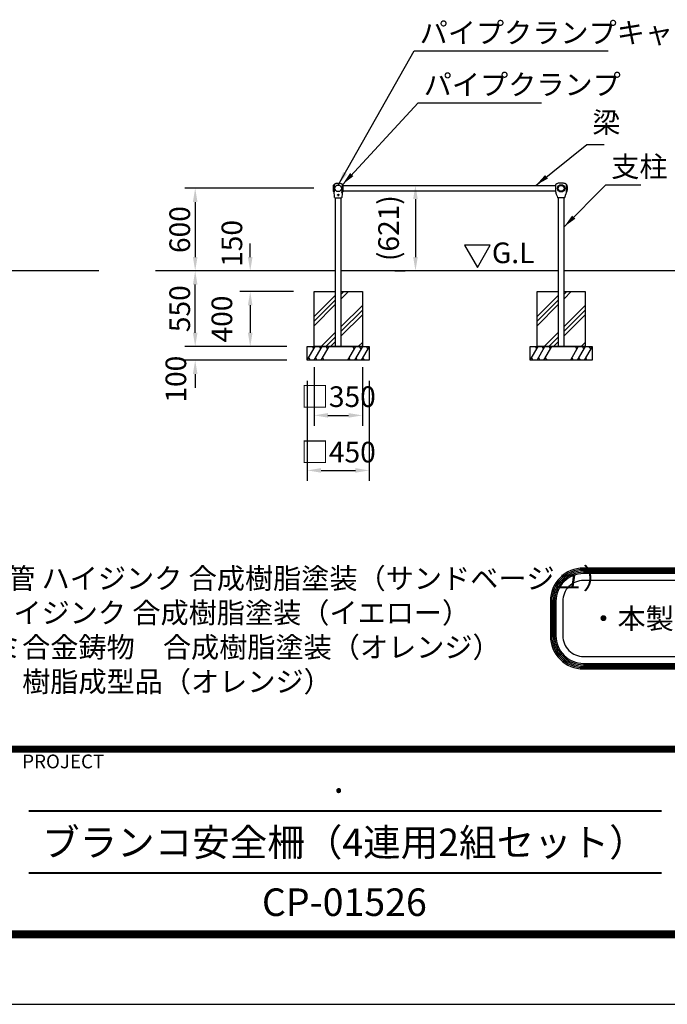
# Model space of a CAD drawing. Extents: x 0 to 29700, y 0 to 21000.
# Drawn here: x 19152 to 23860, y 0 to 7155 of the extents above; entities that cross this region are included whole.
import ezdxf
from ezdxf.enums import TextEntityAlignment as Align

# ---------------------------------------------------------------- set-up
doc = ezdxf.new("R2010")
doc.units = 0
doc.header["$LTSCALE"] = 15
doc.layers.get('0').update_dxf_attribs({"linetype": 'CONTINUOUS'})
doc.layers.get('DEFPOINTS').update_dxf_attribs({"linetype": 'CONTINUOUS'})
for name, color, linetype in [('P001', 131, 'CONTINUOUS'), ('P003', 231, 'CONTINUOUS'), ('P005', 91, 'CONTINUOUS'), ('P019', 71, 'CONTINUOUS'), ('P919', 75, 'CONTINUOUS'), ('P_2DIM', 6, 'CONTINUOUS'), ('P_3TEXT', 60, 'CONTINUOUS'), ('P_5DRAWFRAME', 104, 'CONTINUOUS'), ('P_7THICK', 7, 'CONTINUOUS')]:
    doc.layers.add(name, color=color, linetype=linetype)
doc.styles.add('BIGFONT', font='simplex.shx', dxfattribs={"bigfont": 'bigfont.shx'})
doc.dimstyles.new('DIMBIGFONT$0', dxfattribs={"dimscale": 30, "dimtxt": 3, "dimasz": 2, "dimexe": 1.5, "dimexo": 3, "dimgap": 0.75, "dimtad": 1, "dimdec": 1, "dimdsep": 46, "dimtxsty": 'BIGFONT', "dimsah": 1, "dimcen": 0, "dimclrt": 230, "dimadec": 0, "dimazin": 0, "dimtfac": 0.6, "dimtdec": 1, "dimtofl": 0, "dimtmove": 2, "dimatfit": 3, "dimfxl": 1, "dimtvp": 1, "dimtolj": 1, "dimarcsym": 0})
doc.dimstyles.new('DIMBIGFONT$7', dxfattribs={"dimscale": 30, "dimtxt": 3, "dimasz": 2, "dimexe": 1.5, "dimexo": 3, "dimgap": 0.75, "dimtad": 1, "dimdec": 1, "dimdsep": 46, "dimtxsty": 'BIGFONT', "dimsah": 1, "dimcen": 0, "dimclrt": 230, "dimadec": 0, "dimazin": 0, "dimtfac": 0.6, "dimtdec": 1, "dimtofl": 0, "dimtmove": 0, "dimatfit": 3, "dimfxl": 1, "dimtvp": 1, "dimtolj": 1, "dimarcsym": 0})

# ---------------------------------------------------------------- blocks, each defined once
blk = doc.blocks.new('DFP2')
at = {"color": 0}
for p, q in [((26.35, 37.5), (580.85, 37.5)), ((26.35, 37.4), (580.85, 37.4)), ((580.85, 37.3), (26.35, 37.3)), ((580.85, 37.2), (26.35, 37.2)), ((26.35, 37.1), (580.85, 37.1)), ((26.35, 37), (580.85, 37)), ((26.35, 36.9), (580.85, 36.9)), ((26.35, 36.8), (580.85, 36.8)), ((26.35, 36.7), (580.85, 36.7)), ((384.35, 28.15), (476.35, 28.15)), ((384.35, 28.05), (476.35, 28.05)), ((384.35, 19.15), (476.35, 19.15)), ((384.35, 19.05), (476.35, 19.05)), ((26.35, 10.7), (580.85, 10.7)), ((26.35, 10.6), (580.85, 10.6)), ((26.35, 10.5), (580.85, 10.5)), ((26.35, 10.4), (580.85, 10.4)), ((26.35, 10.3), (580.85, 10.3)), ((26.35, 10.2), (580.85, 10.2)), ((26.35, 10.1), (580.85, 10.1)), ((26.35, 10), (580.85, 10)), ((26.35, 9.9), (580.85, 9.9)), ((26.35, 9.8), (580.85, 9.8)), ((26.35, 9.7), (580.85, 9.7))]:
    blk.add_line(p, q, dxfattribs=at)
at = {"layer": 'DEFPOINTS', "color": 0}
blk.add_line((0, 0), (594, 0), dxfattribs=at)
at = {"color": 0}
blk.add_text('PROJECT', height=2, dxfattribs=at).set_placement((383.4, 34.3))
at = {"color": 83, "ltscale": 0.5, "style": 'BIGFONT', "flags": 8}
for tag, p in [('REV05', (34.1, 32.19)), ('REV04', (34.1, 27.14)), ('REV03', (34.1, 21.89)), ('REV02', (34.1, 16.64)), ('REV01', (34.1, 11.39))]:
    blk.add_attdef(tag, text='', height=2, dxfattribs=at).set_placement(p, align=Align.BOTTOM_LEFT)
for tag, p in [('REVD5', (101.67, 32.19)), ('R5D', (116.23, 32.19)), ('R5C', (125.35, 32.19)), ('R5A', (134.48, 32.19)), ('REVD4', (101.67, 27.14)), ('R4D', (116.23, 27.14)), ('R4C', (125.35, 27.14)), ('R4A', (134.48, 27.14)), ('REVD3', (101.67, 21.89)), ('R3D', (116.23, 21.89)), ('R3C', (125.35, 21.89)), ('R3A', (134.48, 21.89)), ('REVD2', (101.67, 16.64)), ('R2D', (116.23, 16.64)), ('R2C', (125.35, 16.64)), ('R2A', (134.48, 16.64)), ('REVD1', (101.67, 11.39)), ('R1D', (116.23, 11.39)), ('R1C', (125.35, 11.39)), ('R1A', (134.48, 11.39))]:
    blk.add_attdef(tag, text='', height=2, dxfattribs=at).set_placement(p, align=Align.BOTTOM_CENTER)
at = {"color": 83, "ltscale": 0.5, "style": 'BIGFONT'}
for tag, height, p in [('PROJECT1', 4, (429.42, 29.5)), ('DATE', 3, (503.03, 29.02)), ('SCALE', 3, (542.35, 28.81)), ('PROJECT2', 4, (430.24, 20.28)), ('PROJECT3', 4, (430.24, 11.59)), ('DWGNO', 3, (513.51, 12.49))]:
    blk.add_attdef(tag, text='', height=height, dxfattribs=at).set_placement(p, align=Align.BOTTOM_CENTER)
blk = doc.blocks.new('*D46')
at = {"layer": 'DEFPOINTS', "color": 0}
for p in [(21242.6, 4779.9), (20427.6, 4679.9), (21242.6, 4679.9)]:
    blk.add_point(p, dxfattribs=at)
at = {"layer": 'P_2DIM', "color": 0, "lineweight": -2}
for p, q in [((20427.6, 4879.9), (20427.6, 4979.9)), ((21092.6, 4779.9), (20352.6, 4779.9)), ((21092.6, 4679.9), (20352.6, 4679.9)), ((20427.6, 4579.9), (20427.6, 4479.9))]:
    blk.add_line(p, q, dxfattribs=at)
at = {"layer": 'P_2DIM', "color": 0}
for points in [[(20410.9, 4879.9), (20444.3, 4879.9), (20427.6, 4779.9)], [(20410.9, 4579.9), (20444.3, 4579.9), (20427.6, 4679.9)]]:
    blk.add_solid(points, dxfattribs=at)
at = {"layer": 'P_2DIM', "color": 230, "insert": (20287.1, 4542.9), "char_height": 150, "attachment_point": 5, "rotation": 90, "style": 'BIGFONT'}
blk.add_mtext('\\A1;100', dxfattribs=at)
blk = doc.blocks.new('*D43')
at = {"layer": 'DEFPOINTS', "color": 0}
for p in [(21292.6, 4779.9), (21642.6, 4779.9), (21642.6, 4279.9)]:
    blk.add_point(p, dxfattribs=at)
at = {"layer": 'P_2DIM', "color": 0, "lineweight": -2}
for p, q in [((21292.6, 4629.9), (21292.6, 4204.9)), ((21642.6, 4629.9), (21642.6, 4204.9)), ((21392.6, 4279.9), (21542.6, 4279.9))]:
    blk.add_line(p, q, dxfattribs=at)
at = {"layer": 'P_2DIM', "color": 0}
for points in [[(21392.6, 4296.5), (21392.6, 4263.2), (21292.6, 4279.9)], [(21542.6, 4296.5), (21542.6, 4263.2), (21642.6, 4279.9)]]:
    blk.add_solid(points, dxfattribs=at)
at = {"layer": 'P_2DIM', "color": 230, "insert": (21467.6, 4415.8), "char_height": 150, "attachment_point": 5, "style": 'BIGFONT'}
blk.add_mtext('\\A1;□350', dxfattribs=at)
blk = doc.blocks.new('*D42')
at = {"layer": 'DEFPOINTS', "color": 0}
for p in [(21242.6, 4679.9), (21692.6, 4679.9), (21692.6, 3879.9)]:
    blk.add_point(p, dxfattribs=at)
at = {"layer": 'P_2DIM', "color": 0, "lineweight": -2}
for p, q in [((21242.6, 4529.9), (21242.6, 3804.9)), ((21692.6, 4529.9), (21692.6, 3804.9)), ((21342.6, 3879.9), (21592.6, 3879.9))]:
    blk.add_line(p, q, dxfattribs=at)
at = {"layer": 'P_2DIM', "color": 0}
for points in [[(21342.6, 3896.5), (21342.6, 3863.2), (21242.6, 3879.9)], [(21592.6, 3896.5), (21592.6, 3863.2), (21692.6, 3879.9)]]:
    blk.add_solid(points, dxfattribs=at)
at = {"layer": 'P_2DIM', "color": 230, "insert": (21467.6, 4012.7), "char_height": 150, "attachment_point": 5, "style": 'BIGFONT'}
blk.add_mtext('\\A1;□450', dxfattribs=at)
blk = doc.blocks.new('*D49')
at = {"layer": 'DEFPOINTS', "color": 0}
for p in [(20827.6, 5329.9), (21446.3, 5329.9), (21292.6, 5179.9)]:
    blk.add_point(p, dxfattribs=at)
at = {"layer": 'P_2DIM', "color": 0, "lineweight": -2}
for p, q in [((20827.6, 5429.9), (20827.6, 5529.9)), ((21296.3, 5329.9), (20752.6, 5329.9)), ((21142.6, 5179.9), (20752.6, 5179.9)), ((20827.6, 5079.9), (20827.6, 4979.9))]:
    blk.add_line(p, q, dxfattribs=at)
at = {"layer": 'P_2DIM', "color": 0}
for points in [[(20810.9, 5429.9), (20844.3, 5429.9), (20827.6, 5329.9)], [(20810.9, 5079.9), (20844.3, 5079.9), (20827.6, 5179.9)]]:
    blk.add_solid(points, dxfattribs=at)
at = {"layer": 'P_2DIM', "color": 230, "insert": (20694.3, 5529.3), "char_height": 150, "attachment_point": 5, "rotation": 90, "style": 'BIGFONT'}
blk.add_mtext('\\A1;150', dxfattribs=at)
blk = doc.blocks.new('*D48')
at = {"layer": 'DEFPOINTS', "color": 0}
for p in [(21440.4, 5929.9), (20427.6, 5329.9), (21446.3, 5329.9)]:
    blk.add_point(p, dxfattribs=at)
at = {"layer": 'P_2DIM', "color": 0, "lineweight": -2}
for p, q in [((21290.4, 5929.9), (20352.6, 5929.9)), ((20427.6, 5829.9), (20427.6, 5429.9)), ((21296.3, 5329.9), (20352.6, 5329.9))]:
    blk.add_line(p, q, dxfattribs=at)
at = {"layer": 'P_2DIM', "color": 0}
for points in [[(20410.9, 5829.9), (20444.3, 5829.9), (20427.6, 5929.9)], [(20410.9, 5429.9), (20444.3, 5429.9), (20427.6, 5329.9)]]:
    blk.add_solid(points, dxfattribs=at)
at = {"layer": 'P_2DIM', "color": 230, "insert": (20315.1, 5629.9), "char_height": 150, "attachment_point": 5, "rotation": 90, "style": 'BIGFONT'}
blk.add_mtext('\\A1;600', dxfattribs=at)
blk = doc.blocks.new('*D50')
at = {"layer": 'DEFPOINTS', "color": 0}
for p in [(21292.6, 5179.9), (20827.6, 4779.9), (21242.6, 4779.9)]:
    blk.add_point(p, dxfattribs=at)
at = {"layer": 'P_2DIM', "color": 0, "lineweight": -2}
for p, q in [((21142.6, 5179.9), (20752.6, 5179.9)), ((20827.6, 5079.9), (20827.6, 4879.9)), ((21092.6, 4779.9), (20752.6, 4779.9))]:
    blk.add_line(p, q, dxfattribs=at)
at = {"layer": 'P_2DIM', "color": 0}
for points in [[(20810.9, 5079.9), (20844.3, 5079.9), (20827.6, 5179.9)], [(20810.9, 4879.9), (20844.3, 4879.9), (20827.6, 4779.9)]]:
    blk.add_solid(points, dxfattribs=at)
at = {"layer": 'P_2DIM', "color": 230, "insert": (20621.4, 4979.9), "char_height": 150, "attachment_point": 5, "rotation": 90, "style": 'BIGFONT'}
blk.add_mtext('\\A1;400', dxfattribs=at)
blk = doc.blocks.new('*D47')
at = {"layer": 'DEFPOINTS', "color": 0}
for p in [(20427.6, 5329.9), (21446.3, 5329.9), (21242.6, 4779.9)]:
    blk.add_point(p, dxfattribs=at)
at = {"layer": 'P_2DIM', "color": 0, "lineweight": -2}
for p, q in [((21296.3, 5329.9), (20352.6, 5329.9)), ((20427.6, 4879.9), (20427.6, 5229.9)), ((21092.6, 4779.9), (20352.6, 4779.9))]:
    blk.add_line(p, q, dxfattribs=at)
at = {"layer": 'P_2DIM', "color": 0}
for points in [[(20410.9, 5229.9), (20444.3, 5229.9), (20427.6, 5329.9)], [(20410.9, 4879.9), (20444.3, 4879.9), (20427.6, 4779.9)]]:
    blk.add_solid(points, dxfattribs=at)
at = {"layer": 'P_2DIM', "color": 230, "insert": (20315.1, 5054.9), "char_height": 150, "attachment_point": 5, "rotation": 90, "style": 'BIGFONT'}
blk.add_mtext('\\A1;550', dxfattribs=at)
blk = doc.blocks.new('*D53')
at = {"layer": 'DEFPOINTS', "color": 0}
for p in [(22028.8, 5951.2), (22028.8, 5329.9), (22028.8, 5329.9)]:
    blk.add_point(p, dxfattribs=at)
at = {"layer": 'P_2DIM', "color": 0, "lineweight": -2}
for p, q in [((21878.8, 5951.2), (21953.8, 5951.2)), ((22028.8, 5851.2), (22028.8, 5429.9)), ((21878.8, 5329.9), (21953.8, 5329.9))]:
    blk.add_line(p, q, dxfattribs=at)
at = {"layer": 'P_2DIM', "color": 0}
for points in [[(22012.1, 5851.2), (22045.4, 5851.2), (22028.8, 5951.2)], [(22012.1, 5429.9), (22045.4, 5429.9), (22028.8, 5329.9)]]:
    blk.add_solid(points, dxfattribs=at)
at = {"layer": 'P_2DIM', "color": 230, "insert": (21833.5, 5640.5), "char_height": 150, "attachment_point": 5, "rotation": 90, "style": 'BIGFONT'}
blk.add_mtext('\\A1;(621)', dxfattribs=at)

msp = doc.modelspace()

# ---------------------------------------------------------------- hatches: boundary and pattern name
at = {"layer": 'P919'}
h = msp.add_hatch(dxfattribs=at)
h.set_pattern_fill('PLAST', color=256, scale=30, angle=45, style=0)
h.set_pattern_definition([(45, (19812.62, -20526.57), (-134.7038, 134.7038), []), (45, (19795.78, -20509.73), (-134.7038, 134.7038), []), (45, (19778.94, -20492.9), (-134.7038, 134.7038), [])])
h.paths.add_polyline_path([(21446.28, 5179.86), (21292.63, 5179.86), (21292.63, 4779.86), (21446.28, 4779.86)])
h.paths.add_polyline_path([(21642.63, 5179.86), (21488.98, 5179.86), (21488.98, 4779.86), (21642.63, 4779.86)])
h = msp.add_hatch(dxfattribs=at)
h.set_pattern_fill('PLAST', color=256, scale=30, angle=45, style=0)
h.set_pattern_definition([(45, (21432.62, -20526.57), (-134.7038, 134.7038), []), (45, (21415.78, -20509.73), (-134.7038, 134.7038), []), (45, (21398.94, -20492.9), (-134.7038, 134.7038), [])])
h.paths.add_polyline_path([(23066.28, 5179.86), (22912.63, 5179.86), (22912.63, 4779.86), (23066.28, 4779.86)])
h.paths.add_polyline_path([(23262.63, 5179.86), (23108.98, 5179.86), (23108.98, 4779.86), (23262.63, 4779.86)])

# ---------------------------------------------------------------- linework, layer by layer
at = {"layer": 'P001'}
for p, q in [((21432.63, 5907.36), (21432.63, 5952.36)), ((21437.53, 5956.36), (21437.85, 5956.36)), ((21497.33, 5956.36), (21497.73, 5956.36)), ((21502.63, 5907.36), (21502.63, 5952.36)), ((23047.63, 5953.86), (23047.63, 5951.64)), ((23047.63, 5950.58), (23047.63, 5929.86)), ((23127.63, 5953.82), (23127.63, 5953.86)), ((23127.63, 5953.37), (23127.63, 5953.69)), ((23127.63, 5949.19), (23127.63, 5953.28)), ((23127.63, 5929.86), (23127.63, 5948.5)), ((21437.53, 5903.36), (21437.64, 5903.36)), ((21497.62, 5903.36), (21497.73, 5903.36)), ((23047.63, 5929.86), (23047.63, 5915.98)), ((23047.63, 5914.28), (23047.63, 5910.45)), ((23047.63, 5907.88), (23047.63, 5905.86)), ((23127.63, 5927.53), (23127.63, 5929.86)), ((23127.63, 5918.02), (23127.63, 5927.05)), ((23127.63, 5910.6), (23127.63, 5916.55)), ((23127.63, 5905.86), (23127.63, 5908.25))]:
    msp.add_line(p, q, dxfattribs=at)
for centre, radius in [((23087.63, 5929.86), 26.5), ((23087.63, 5929.86), 22.5), ((23087.63, 5929.86), 21.5), ((21467.63, 5881.86), 2.46)]:
    msp.add_circle(centre, radius, dxfattribs=at)
for centre, radius, start, end in [((21663.25, 5929.86), 231.62, 174.673998, 185.326002), ((21437.53, 5951.36), 5, 90, 168.463041), ((21497.73, 5951.36), 5, 11.536959, 90), ((21437.53, 5908.36), 5, 191.536959, 270), ((21497.73, 5908.36), 5, 270, 348.463041), ((21443.43, 5863.86), 2, 185.963367, 270), ((21491.83, 5863.86), 2, 270, 354.036624), ((23063.04, 5863.86), 2, 199.572021, 270), ((23112.21, 5863.86), 2, 270, 340.426377)]:
    msp.add_arc(centre, radius, start, end, dxfattribs=at)
for points, knots in [([(21437.85, 5956.36), (21437.85, 5956.36), (21437.85, 5956.2), (21437.82, 5955.22), (21437.76, 5953.88), (21437.72, 5950), (21437.71, 5947.5), (21437.69, 5942.25), (21437.69, 5939.68), (21437.67, 5934.65), (21437.66, 5932.26), (21437.65, 5929.86)], [-4.3141028, -4.3141028, -4.3141028, -4.3141028, -3.8125695, -3.8125695, -2.755795, -2.755795, -1.7061371, -1.7061371, -0.8617931, -0.8617931, -0.1402111, -0.1402111, -0.1402111, -0.1402111]), ([(21437.85, 5956.36), (21438.01, 5957.05), (21438.28, 5957.72), (21439, 5959.01), (21439.47, 5959.63), (21440.68, 5960.93), (21441.46, 5961.58), (21443.54, 5963.04), (21444.9, 5963.76), (21448.61, 5965.41), (21451.05, 5966.17), (21457.7, 5967.73), (21462.03, 5968.21), (21472.8, 5968.38), (21479.41, 5967.62), (21487.78, 5964.81), (21489.98, 5963.87), (21493.1, 5961.91), (21494.17, 5961.11), (21495.58, 5959.64), (21496.04, 5959.07), (21496.82, 5957.81), (21497.13, 5957.09), (21497.33, 5956.36)], [0.0004551, 0.0004551, 0.0004551, 0.0004551, 0.2135568, 0.2135568, 0.4435229, 0.4435229, 0.7465633, 0.7465633, 1.2051469, 1.2051469, 1.9642591, 1.9642591, 3.25616, 3.25616, 5.1948759, 5.1948759, 5.904448, 5.904448, 6.2992869, 6.2992869, 6.5153427, 6.5153427, 6.7444681, 6.7444681, 6.7444681, 6.7444681]), ([(21497.58, 5929.86), (21497.57, 5932.07), (21497.55, 5934.28), (21497.51, 5939.53), (21497.49, 5942.46), (21497.44, 5947.78), (21497.41, 5950.1), (21497.37, 5953.8), (21497.36, 5955.12), (21497.34, 5956.17), (21497.33, 5956.36), (21497.33, 5956.36)], [-8.4892625, -8.4892625, -8.4892625, -8.4892625, -7.8229534, -7.8229534, -6.8631529, -6.8631529, -5.8737876, -5.8737876, -4.8589728, -4.8589728, -4.3160262, -4.3160262, -4.3160262, -4.3160262]), ([(23047.63, 5949.05), (23047.63, 5948.07), (23047.63, 5946.94), (23047.62, 5943.88), (23047.63, 5941.8), (23047.63, 5939.59), (23047.63, 5939.59), (23047.63, 5939.59)], [3.0076366, 3.0076366, 3.0076366, 3.0076366, 3.4935478, 3.4935478, 4.2222021, 4.2222021, 4.223419, 4.223419, 4.223419, 4.223419]), ([(23127.63, 5953.86), (23127.63, 5953.88), (23127.63, 5953.9), (23127.63, 5953.93), (23127.63, 5953.95), (23127.63, 5954), (23127.63, 5954.04), (23127.62, 5954.21), (23127.62, 5954.33), (23127.59, 5954.83), (23127.56, 5955.2), (23127.41, 5956.01), (23127.28, 5956.45), (23126.84, 5957.54), (23126.45, 5958.18), (23125.5, 5959.34), (23124.93, 5959.87), (23123.45, 5961.04), (23122.49, 5961.62), (23119.82, 5963.01), (23118.03, 5963.7), (23112.67, 5965.46), (23108.98, 5966.27), (23097.56, 5968.15), (23089.64, 5968.54), (23076.93, 5967.87), (23072.04, 5967.3), (23063.68, 5965.65), (23060.14, 5964.75), (23054.9, 5962.69), (23053.05, 5961.82), (23050.45, 5959.94), (23049.55, 5959.11), (23048.57, 5957.68), (23048.3, 5957.19), (23047.83, 5955.97), (23047.68, 5955.21), (23047.64, 5954.35), (23047.63, 5954.25), (23047.63, 5954.09), (23047.63, 5954.04), (23047.63, 5953.97), (23047.63, 5953.95), (23047.63, 5953.93), (23047.63, 5953.92), (23047.63, 5953.9), (23047.63, 5953.89), (23047.63, 5953.88), (23047.63, 5953.87), (23047.63, 5953.86), (23047.63, 5953.86), (23047.63, 5953.86)], [0, 0, 0, 0, 0.0062191, 0.0062191, 0.0103575, 0.0103575, 0.0227728, 0.0227728, 0.0600231, 0.0600231, 0.1719797, 0.1719797, 0.307154, 0.307154, 0.5257253, 0.5257253, 0.7570329, 0.7570329, 1.0911331, 1.0911331, 1.6608379, 1.6608379, 2.7856533, 2.7856533, 5.1353553, 5.1353553, 6.6049065, 6.6049065, 7.691036, 7.691036, 8.2949811, 8.2949811, 8.6514532, 8.6514532, 8.8167916, 8.8167916, 9.0436811, 9.0436811, 9.0746733, 9.0746733, 9.0907498, 9.0907498, 9.096336, 9.096336, 9.0998604, 9.0998604, 9.1048333, 9.1048333, 9.1102059, 9.1102059, 9.1174983, 9.1174983, 9.1174983, 9.1174983]), ([(21437.65, 5929.86), (21437.65, 5928.96), (21437.65, 5927.94), (21437.65, 5924.92), (21437.66, 5923.03), (21437.69, 5918.14), (21437.68, 5915.29), (21437.66, 5910.27), (21437.65, 5908.15), (21437.64, 5904.91), (21437.64, 5903.87), (21437.64, 5903.41), (21437.64, 5903.36), (21437.64, 5903.36)], [-6.0615911, -6.0615911, -6.0615911, -6.0615911, -5.8296374, -5.8296374, -5.4251588, -5.4251588, -4.7458745, -4.7458745, -4.0507548, -4.0507548, -3.3250068, -3.3250068, -3.1302875, -3.1302875, -3.1302875, -3.1302875]), ([(21463.66, 5879.73), (21463.56, 5879.92), (21463.48, 5880.1), (21463.17, 5880.94), (21463.09, 5881.62), (21463.14, 5882.24)], [1.41130219, 1.41130219, 1.41130219, 1.41130219, 1.48522683, 1.48522683, 1.7429509, 1.7429509, 1.7429509, 1.7429509]), ([(21463.14, 5882.24), (21463.18, 5882.69), (21463.29, 5883.12), (21463.5, 5883.66), (21463.56, 5883.8), (21463.81, 5884.27), (21464.02, 5884.57), (21464.6, 5885.22), (21464.99, 5885.53), (21465.75, 5885.96), (21466.11, 5886.11), (21466.86, 5886.31), (21467.24, 5886.36), (21468.01, 5886.36), (21468.4, 5886.31), (21469.14, 5886.11), (21469.51, 5885.96), (21470.39, 5885.46), (21470.88, 5885.03), (21471.49, 5884.19), (21471.68, 5883.85), (21471.97, 5883.11), (21472.07, 5882.69), (21472.11, 5882.25), (21472.11, 5882.24), (21472.11, 5882.23)], [1.7430732, 1.7430732, 1.7430732, 1.7430732, 1.9282666, 1.9282666, 1.9968406, 1.9968406, 2.1667092, 2.1667092, 2.4051447, 2.4051447, 2.5964412, 2.5964412, 2.7877298, 2.7877298, 2.9793799, 2.9793799, 3.1710217, 3.1710217, 3.4777232, 3.4777232, 3.6515842, 3.6515842, 3.8293854, 3.8293854, 3.8333812, 3.8333812, 3.8333812, 3.8333812]), ([(21463.66, 5879.73), (21463.94, 5879.22), (21464.31, 5878.76), (21465.2, 5878.02), (21465.71, 5877.74), (21466.83, 5877.38), (21467.43, 5877.32), (21468.58, 5877.42), (21469.14, 5877.57), (21470.17, 5878.09), (21470.63, 5878.45), (21471.25, 5879.17), (21471.46, 5879.47), (21471.63, 5879.81)], [0, 0, 0, 0, 0.17542929, 0.17542929, 0.3489914, 0.3489914, 0.52708392, 0.52708392, 0.69810263, 0.69810263, 0.87218209, 0.87218209, 0.98395995, 0.98395995, 0.98395995, 0.98395995]), ([(21472.11, 5882.23), (21472.15, 5881.75), (21472.12, 5881.26), (21471.91, 5880.44), (21471.79, 5880.12), (21471.63, 5879.81)], [0.005161, 0.005161, 0.005161, 0.005161, 0.1996434, 0.1996434, 0.32509091, 0.32509091, 0.32509091, 0.32509091]), ([(21495.32, 5908.76), (21495.32, 5908.76), (21495.31, 5908.76), (21495.29, 5908.75), (21495.25, 5908.73), (21495.13, 5908.65), (21495.03, 5908.58), (21494.88, 5908.44), (21494.83, 5908.39), (21494.62, 5908.18), (21494.44, 5907.99), (21494.01, 5907.45), (21493.75, 5907.08), (21493.22, 5906.24), (21492.95, 5905.76), (21492.49, 5904.76), (21492.29, 5904.23), (21492.01, 5903.21), (21491.91, 5902.71), (21491.81, 5901.74), (21491.81, 5901.26), (21491.88, 5900.36), (21491.96, 5899.92), (21492.12, 5899.38), (21492.18, 5899.21), (21492.29, 5898.95), (21492.34, 5898.84), (21492.41, 5898.72), (21492.44, 5898.69), (21492.46, 5898.66), (21492.46, 5898.66), (21492.46, 5898.66)], [0.122333, 0.122333, 0.122333, 0.122333, 0.1408994, 0.1408994, 0.2004697, 0.2004697, 0.2862804, 0.2862804, 0.3255288, 0.3255288, 0.4440161, 0.4440161, 0.6052161, 0.6052161, 0.7752168, 0.7752168, 0.939203, 0.939203, 1.0956179, 1.0956179, 1.2579509, 1.2579509, 1.4390188, 1.4390188, 1.5345207, 1.5345207, 1.620728, 1.620728, 1.6802534, 1.6802534, 1.70754, 1.70754, 1.70754, 1.70754]), ([(21497.62, 5903.36), (21497.53, 5896.91), (21496.56, 5890.5), (21495.7, 5883.36), (21495.63, 5882.61), (21495.56, 5881.86)], [0.000007, 0.000007, 0.000007, 0.000007, 1.9339977, 1.9339977, 2.1598014, 2.1598014, 2.1598014, 2.1598014]), ([(21497.62, 5903.36), (21497.62, 5903.36), (21497.62, 5903.47), (21497.61, 5904.24), (21497.61, 5905.49), (21497.6, 5909.21), (21497.58, 5911.64), (21497.57, 5917.34), (21497.58, 5920.55), (21497.6, 5926.24), (21497.58, 5928.27), (21497.58, 5929.86)], [-2.1638424, -2.1638424, -2.1638424, -2.1638424, -1.9677626, -1.9677626, -1.4738695, -1.4738695, -0.9836558, -0.9836558, -0.4955982, -0.4955982, -0.1664441, -0.1664441, -0.1664441, -0.1664441]), ([(23047.63, 5915.98), (23047.63, 5915.86), (23047.63, 5915.74), (23047.63, 5915.44), (23047.63, 5915.25), (23047.63, 5914.93), (23047.63, 5914.79), (23047.63, 5914.59), (23047.63, 5914.53), (23047.63, 5914.4), (23047.63, 5914.33), (23047.63, 5914.28)], [0, 0, 0, 0, 0.03863796, 0.03863796, 0.10536355, 0.10536355, 0.16074481, 0.16074481, 0.18872801, 0.18872801, 0.21692845, 0.21692845, 0.21692845, 0.21692845]), ([(23047.63, 5910.45), (23047.63, 5910.3), (23047.63, 5910.16), (23047.63, 5909.78), (23047.63, 5909.57), (23047.63, 5909.13), (23047.63, 5908.9), (23047.63, 5908.55), (23047.63, 5908.41), (23047.63, 5908.21), (23047.63, 5908.13), (23047.63, 5908.01), (23047.63, 5907.97), (23047.63, 5907.93), (23047.63, 5907.91), (23047.63, 5907.9), (23047.63, 5907.89), (23047.63, 5907.88), (23047.63, 5907.88), (23047.63, 5907.88)], [0, 0, 0, 0, 0.05738613, 0.05738613, 0.16727568, 0.16727568, 0.31531947, 0.31531947, 0.41841222, 0.41841222, 0.47002611, 0.47002611, 0.49564701, 0.49564701, 0.5087301, 0.5087301, 0.51534458, 0.51534458, 0.52126947, 0.52126947, 0.52126947, 0.52126947]), ([(23047.63, 5905.86), (23047.63, 5901.8), (23048.38, 5897.7), (23050.9, 5890.28), (23052.53, 5886.85), (23054.06, 5882.83), (23054.23, 5882.34), (23054.41, 5881.86)], [0, 0, 0, 0, 1.2177544, 1.2177544, 2.3514662, 2.3514662, 2.50703, 2.50703, 2.50703, 2.50703]), ([(23119.09, 5876.95), (23119.09, 5876.96), (23119.09, 5876.97), (23119.1, 5876.98), (23119.1, 5876.98), (23119.1, 5876.98), (23119.1, 5876.98), (23119.1, 5876.98), (23119.1, 5876.98), (23119.1, 5876.99), (23119.1, 5876.99), (23119.1, 5876.99), (23119.1, 5876.99), (23119.1, 5876.99), (23119.1, 5876.99), (23119.1, 5876.99), (23119.1, 5877), (23119.1, 5877.01), (23119.11, 5877.02), (23119.13, 5877.11), (23119.16, 5877.25), (23119.26, 5877.69), (23119.34, 5878.04), (23119.57, 5878.87), (23119.7, 5879.35), (23120.03, 5880.39), (23120.21, 5880.95), (23120.45, 5881.63), (23120.49, 5881.75), (23120.53, 5881.86)], [0, 0, 0, 0, 0.00211978, 0.00211978, 0.00262928, 0.00262928, 0.00341588, 0.00341588, 0.00404632, 0.00404632, 0.00498938, 0.00498938, 0.00695196, 0.00695196, 0.012831, 0.012831, 0.03045997, 0.03045997, 0.08339094, 0.08339094, 0.24339234, 0.24339234, 0.44114245, 0.44114245, 0.6314738, 0.6314738, 0.81569313, 0.81569313, 0.85260835, 0.85260835, 0.85260835, 0.85260835]), ([(23119.1, 5877), (23119.1, 5877), (23119.1, 5877), (23119.1, 5877), (23119.1, 5877), (23119.11, 5877.01), (23119.11, 5877.04), (23119.14, 5877.17), (23119.18, 5877.37), (23119.32, 5877.94), (23119.42, 5878.33), (23119.67, 5879.22), (23119.82, 5879.73), (23120.15, 5880.77), (23120.34, 5881.31), (23120.53, 5881.85)], [0.0569263, 0.0569263, 0.0569263, 0.0569263, 0.05953968, 0.05953968, 0.08078976, 0.08078976, 0.14460968, 0.14460968, 0.33822665, 0.33822665, 0.53333626, 0.53333626, 0.72132976, 0.72132976, 0.89603872, 0.89603872, 0.89603872, 0.89603872]), ([(23120.54, 5881.87), (23120.76, 5882.48), (23121, 5883.11), (23121.47, 5884.24), (23121.7, 5884.75), (23122.15, 5885.73), (23122.37, 5886.19), (23122.76, 5886.99), (23122.93, 5887.33), (23123.16, 5887.81), (23123.24, 5887.96), (23123.27, 5888.02), (23123.27, 5888.03), (23123.27, 5888.04), (23123.28, 5888.04), (23123.28, 5888.05), (23123.28, 5888.05), (23123.29, 5888.06), (23123.29, 5888.07), (23123.29, 5888.08), (23123.3, 5888.08), (23123.31, 5888.12), (23123.33, 5888.15), (23123.34, 5888.19), (23123.35, 5888.2), (23123.35, 5888.21)], [0, 0, 0, 0, 0.1960048, 0.1960048, 0.3744331, 0.3744331, 0.565325, 0.565325, 0.7637452, 0.7637452, 0.9582123, 0.9582123, 0.9844774, 0.9844774, 0.9973806, 0.9973806, 1.0043044, 1.0043044, 1.0067569, 1.0067569, 1.0092172, 1.0092172, 1.0191327, 1.0191327, 1.0220334, 1.0220334, 1.0220334, 1.0220334]), ([(23120.54, 5881.87), (23120.76, 5882.48), (23120.99, 5883.1), (23121.46, 5884.22), (23121.69, 5884.74), (23122.15, 5885.71), (23122.37, 5886.18), (23122.75, 5886.97), (23122.92, 5887.31), (23123.16, 5887.8), (23123.24, 5887.96), (23123.26, 5888.02), (23123.27, 5888.02), (23123.27, 5888.02), (23123.27, 5888.02), (23123.27, 5888.02)], [0, 0, 0, 0, 0.19430044, 0.19430044, 0.37283604, 0.37283604, 0.56342585, 0.56342585, 0.76179752, 0.76179752, 0.95680789, 0.95680789, 0.98456628, 0.98456628, 0.9888391, 0.9888391, 0.9888391, 0.9888391]), ([(23123.35, 5888.21), (23124.5, 5890.97), (23125.6, 5893.77), (23127.23, 5899.64), (23127.63, 5902.77), (23127.63, 5905.86)], [0, 0, 0, 0, 0.8980528, 0.8980528, 1.8265127, 1.8265127, 1.8265127, 1.8265127]), ([(23127.63, 5916.55), (23127.63, 5916.57), (23127.63, 5916.59), (23127.63, 5916.65), (23127.63, 5916.7), (23127.63, 5916.89), (23127.63, 5917.04), (23127.63, 5917.4), (23127.63, 5917.62), (23127.63, 5917.89), (23127.63, 5917.92), (23127.63, 5917.97), (23127.63, 5917.98), (23127.63, 5918), (23127.63, 5918), (23127.63, 5918.01), (23127.63, 5918.01), (23127.63, 5918.01), (23127.63, 5918.01), (23127.63, 5918.02), (23127.63, 5918.02), (23127.63, 5918.02), (23127.63, 5918.02), (23127.63, 5918.02), (23127.63, 5918.02), (23127.63, 5918.02), (23127.63, 5918.02), (23127.63, 5918.02)], [0, 0, 0, 0, 0.00819912, 0.00819912, 0.02721924, 0.02721924, 0.08435672, 0.08435672, 0.158019, 0.158019, 0.16964883, 0.16964883, 0.17325118, 0.17325118, 0.17408848, 0.17408848, 0.17465802, 0.17465802, 0.17525851, 0.17525851, 0.17553667, 0.17553667, 0.17574239, 0.17574239, 0.17594809, 0.17594809, 0.17618472, 0.17618472, 0.17618472, 0.17618472]), ([(23127.63, 5908.25), (23127.63, 5908.42), (23127.63, 5908.59), (23127.63, 5909.02), (23127.63, 5909.25), (23127.63, 5909.86), (23127.63, 5910.17), (23127.63, 5910.6)], [0, 0, 0, 0, 0.14005086, 0.14005086, 0.2959342, 0.2959342, 0.45669639, 0.45669639, 0.45669639, 0.45669639]), ([(23127.63, 5908.28), (23127.63, 5908.43), (23127.63, 5908.68), (23127.63, 5909.13), (23127.63, 5909.32), (23127.63, 5909.53)], [0, 0, 0, 0, 0.17066778, 0.17066778, 0.28488121, 0.28488121, 0.28488121, 0.28488121]), ([(21443.43, 5861.86), (21443.43, 5861.86), (21443.7, 5861.86), (21445.07, 5861.86), (21446.55, 5861.86), (21450.56, 5861.86), (21453.04, 5861.86), (21458.72, 5861.86), (21461.91, 5861.86), (21468.88, 5861.86), (21472.7, 5861.86), (21478.62, 5861.86), (21480.89, 5861.86), (21482.89, 5861.86)], [0.454685, 0.454685, 0.454685, 0.454685, 0.9819373, 0.9819373, 1.8046016, 1.8046016, 2.5921988, 2.5921988, 3.3937035, 3.3937035, 4.3129916, 4.3129916, 4.9448052, 4.9448052, 4.9448052, 4.9448052]), ([(21482.89, 5861.86), (21484.7, 5861.86), (21486.28, 5861.86), (21489.14, 5861.86), (21490.3, 5861.86), (21491.55, 5861.86), (21491.83, 5861.86), (21491.83, 5861.86)], [-7.6214533, -7.6214533, -7.6214533, -7.6214533, -7.0500008, -7.0500008, -6.3628752, -6.3628752, -5.8284489, -5.8284489, -5.8284489, -5.8284489]), ([(23106.87, 5861.86), (23105.4, 5861.86), (23103.65, 5861.86), (23099.4, 5861.86), (23096.8, 5861.86), (23091.09, 5861.86), (23087.93, 5861.86), (23081.86, 5861.86), (23078.93, 5861.86), (23073.23, 5861.86), (23070.52, 5861.86), (23066.65, 5861.86), (23065.29, 5861.86), (23063.5, 5861.86), (23063.04, 5861.86), (23063.04, 5861.86)], [-7.6214533, -7.6214533, -7.6214533, -7.6214533, -7.0500008, -7.0500008, -6.3628752, -6.3628752, -5.6004671, -5.6004671, -4.8640418, -4.8640418, -4.0352328, -4.0352328, -3.3593722, -3.3593722, -2.6869066, -2.6869066, -2.6869066, -2.6869066]), ([(23112.21, 5861.86), (23112.21, 5861.86), (23111.7, 5861.86), (23109.78, 5861.86), (23108.49, 5861.86), (23106.87, 5861.86)], [3.5962109, 3.5962109, 3.5962109, 3.5962109, 4.3129916, 4.3129916, 4.9448052, 4.9448052, 4.9448052, 4.9448052])]:
    msp.add_open_spline(points, degree=3, knots=knots, dxfattribs=at)
for points in [[(23047.63, 5952.47), (23047.63, 5952.28), (23047.63, 5952.07), (23047.63, 5951.84)], [(23047.63, 5951.64), (23047.63, 5951.32), (23047.63, 5950.96), (23047.63, 5950.58)], [(23127.63, 5953.69), (23127.63, 5953.75), (23127.63, 5953.79), (23127.63, 5953.82)], [(23127.63, 5953.46), (23127.63, 5953.62), (23127.63, 5953.74), (23127.63, 5953.8)], [(23127.63, 5953.28), (23127.63, 5953.31), (23127.63, 5953.34), (23127.63, 5953.37)], [(23127.63, 5948.5), (23127.63, 5948.74), (23127.63, 5948.97), (23127.63, 5949.19)], [(21439.7, 5881.86), (21439.05, 5889.03), (21437.74, 5896.16), (21437.64, 5903.36)], [(21441.44, 5863.65), (21440.81, 5869.71), (21440.24, 5875.78), (21439.7, 5881.86)], [(21463.14, 5882.24), (21463.14, 5882.24), (21463.14, 5882.24), (21463.14, 5882.24)], [(21472.11, 5882.23), (21472.11, 5882.23), (21472.11, 5882.23), (21472.11, 5882.23)], [(21495.56, 5881.86), (21495.01, 5875.78), (21494.45, 5869.71), (21493.82, 5863.65)], [(23047.63, 5937.43), (23047.63, 5936.19), (23047.63, 5934.91), (23047.63, 5933.63)], [(23054.41, 5881.83), (23056.62, 5875.6), (23058.94, 5869.41), (23061.16, 5863.19)], [(23114.1, 5863.19), (23115.73, 5867.79), (23117.43, 5872.37), (23119.09, 5876.95)], [(23127.63, 5927.05), (23127.63, 5927.21), (23127.63, 5927.37), (23127.63, 5927.53)]]:
    msp.add_open_spline(points, degree=3, dxfattribs=at)
at = {"layer": 'P003'}
for p, q in [((23127.63, 5905.84), (23127.63, 5953.87)), ((23128.81, 5953.87), (23127.63, 5953.87)), ((23128.81, 5905.85), (23127.63, 5905.84))]:
    msp.add_line(p, q, dxfattribs=at)
msp.add_circle((21467.63, 5929.86), 24.01, dxfattribs=at)
for centre, radius, start, end in [((23128.8, 5949.87), 4, 4.737892, 89.87747), ((22887.38, 5929.86), 246.25, 355.262108, 4.737892), ((23128.8, 5909.85), 4, 270.12253, 355.262108)]:
    msp.add_arc(centre, radius, start, end, dxfattribs=at)
at = {"layer": 'P005'}
for p, q in [((21502.63, 5951.21), (23047.63, 5951.21)), ((23047.63, 5908.51), (21502.63, 5908.51)), ((21446.28, 5861.86), (21446.28, 4779.86)), ((21488.98, 4779.86), (21488.98, 5861.86)), ((23066.28, 5861.86), (23066.28, 4779.86)), ((23108.98, 4779.86), (23108.98, 5861.86))]:
    msp.add_line(p, q, dxfattribs=at)
at = {"layer": 'P019'}
for points in [[(21488.98, 5179.86), (21642.63, 5179.86), (21642.63, 4779.86), (21292.63, 4779.86), (21292.63, 5179.86), (21446.28, 5179.86)], [(23108.98, 5179.86), (23262.63, 5179.86), (23262.63, 4779.86), (22912.63, 4779.86), (22912.63, 5179.86), (23066.28, 5179.86)]]:
    msp.add_lwpolyline(points, dxfattribs=at)
for points in [[(21242.63, 4779.86), (21692.63, 4779.86), (21692.63, 4679.86), (21242.63, 4679.86)], [(22862.63, 4779.86), (23312.63, 4779.86), (23312.63, 4679.86), (22862.63, 4679.86)]]:
    msp.add_lwpolyline(points, close=True, dxfattribs=at)
at = {"layer": 'P919'}
for p, q in [((21242.63, 4679.86), (21300.36, 4779.86)), ((21290.36, 4762.54), (21280.36, 4779.86)), ((21292.63, 4679.86), (21350.36, 4779.86)), ((21340.36, 4762.54), (21330.36, 4779.86)), ((21342.63, 4679.86), (21400.36, 4779.86)), ((21390.36, 4762.54), (21380.36, 4779.86)), ((21592.63, 4779.86), (21534.89, 4679.86)), ((21582.63, 4762.54), (21572.63, 4779.86)), ((21642.63, 4779.86), (21584.89, 4679.86)), ((21632.63, 4762.54), (21622.63, 4779.86)), ((21692.63, 4779.86), (21634.89, 4679.86)), ((21682.63, 4762.54), (21672.63, 4779.86)), ((22862.63, 4679.86), (22920.36, 4779.86)), ((22910.36, 4762.54), (22900.36, 4779.86)), ((22912.63, 4679.86), (22970.36, 4779.86)), ((22960.36, 4762.54), (22950.36, 4779.86)), ((22962.63, 4679.86), (23020.36, 4779.86)), ((23010.36, 4762.54), (23000.36, 4779.86)), ((23212.63, 4779.86), (23154.89, 4679.86)), ((23202.63, 4762.54), (23192.63, 4779.86)), ((23262.63, 4779.86), (23204.89, 4679.86)), ((23252.63, 4762.54), (23242.63, 4779.86)), ((23312.63, 4779.86), (23254.89, 4679.86)), ((23302.63, 4762.54), (23292.63, 4779.86)), ((21252.63, 4697.18), (21262.63, 4679.86)), ((21302.63, 4697.18), (21312.63, 4679.86)), ((21352.63, 4697.18), (21362.63, 4679.86)), ((21544.89, 4697.18), (21554.89, 4679.86)), ((21594.89, 4697.18), (21604.89, 4679.86)), ((21644.89, 4697.18), (21654.89, 4679.86)), ((22872.63, 4697.18), (22882.63, 4679.86)), ((22922.63, 4697.18), (22932.63, 4679.86)), ((22972.63, 4697.18), (22982.63, 4679.86)), ((23164.89, 4697.18), (23174.89, 4679.86)), ((23214.89, 4697.18), (23224.89, 4679.86)), ((23264.89, 4697.18), (23274.89, 4679.86))]:
    msp.add_line(p, q, dxfattribs=at)
at = {"layer": 'P_3TEXT'}
msp.add_lwpolyline([(22385.16, 5517.58), (22478.69, 5355.58), (22572.22, 5517.58)], close=True, dxfattribs=at)
for points in [[(23249.99, 2437.43), (27911.43, 2437.43, 0.4142136), (28151.43, 2677.43), (28151.43, 2930.16, 0.4142136), (27911.43, 3170.16), (23249.99, 3170.16, 0.4142136), (23009.99, 2930.16), (23009.99, 2677.43, 0.4142136)], [(23249.99, 2447.43), (27911.43, 2447.43, 0.4142136), (28141.43, 2677.43), (28141.43, 2930.16, 0.4142136), (27911.43, 3160.16), (23249.99, 3160.16, 0.4142136), (23019.99, 2930.16), (23019.99, 2677.43, 0.4142136)], [(23249.99, 2457.43), (27911.43, 2457.43, 0.4142136), (28131.43, 2677.43), (28131.43, 2930.16, 0.4142136), (27911.43, 3150.16), (23249.99, 3150.16, 0.4142136), (23029.99, 2930.16), (23029.99, 2677.43, 0.4142136)], [(23249.99, 2467.43), (27911.43, 2467.43, 0.4142136), (28121.43, 2677.43), (28121.43, 2930.16, 0.4142136), (27911.43, 3140.16), (23249.99, 3140.16, 0.4142136), (23039.99, 2930.16), (23039.99, 2677.43, 0.4142136)], [(23249.99, 2477.43), (27911.43, 2477.43, 0.4142136), (28111.43, 2677.43), (28111.43, 2930.16, 0.4142136), (27911.43, 3130.16), (23249.99, 3130.16, 0.4142136), (23049.99, 2930.16), (23049.99, 2677.43, 0.4142136)], [(23249.99, 2527.43), (27911.43, 2527.43, 0.4142136), (28061.43, 2677.43), (28061.43, 2930.16, 0.4142136), (27911.43, 3080.16), (23249.99, 3080.16, 0.4142136), (23099.99, 2930.16), (23099.99, 2677.43, 0.4142136)]]:
    msp.add_lwpolyline(points, format="xyb", close=True, dxfattribs=at)
at = {"layer": 'P_7THICK'}
for p, q in [((19727.62, 5329.86), (14178.95, 5329.86)), ((21446.28, 5329.86), (20137.94, 5329.86)), ((23066.28, 5329.86), (21488.98, 5329.86)), ((28954.57, 5329.86), (23108.98, 5329.86))]:
    msp.add_line(p, q, dxfattribs=at)

# ---------------------------------------------------------------- block references
at = {"layer": 'P_5DRAWFRAME'}
ref = msp.add_blockref('DFP2', (0, 0), dxfattribs=dict(at, xscale=50, yscale=50, zscale=50))
ref.add_attrib('PROJECT1', '.', dxfattribs={"layer": '0', "color": 83, "ltscale": 0.5, "height": 200, "style": 'BIGFONT'}).set_placement((21470.77, 1475.03), align=Align.BOTTOM_CENTER)
ref.add_attrib('PROJECT2', 'ブランコ安全柵（4連用2組セット）', dxfattribs={"layer": '0', "color": 83, "ltscale": 0.5, "height": 200, "style": 'BIGFONT'}).set_placement((21512.01, 1014.24), align=Align.BOTTOM_CENTER)
ref.add_attrib('PROJECT3', 'CP-01526', dxfattribs={"layer": '0', "color": 83, "ltscale": 0.5, "height": 200, "style": 'BIGFONT'}).set_placement((21512.01, 579.59), align=Align.BOTTOM_CENTER)

# ---------------------------------------------------------------- texts
at = {"layer": 'P_2DIM', "color": 230, "char_height": 150, "style": 'BIGFONT'}
for s, insert, attachment_point in [('パイプクランプキャップ', (22059.21, 7040.8), 4), ('パイプクランプ', (22088.93, 6663.76), 4), ('梁', (23314.45, 6286.22), 7), ('支柱', (23452.03, 6068.21), 4)]:
    msp.add_mtext(s, dxfattribs=dict(at, insert=insert, attachment_point=attachment_point))
at = {"layer": 'P_3TEXT', "char_height": 150, "style": 'BIGFONT'}
for s, insert, attachment_point in [('G.L', (22738.79, 5441.67), 5), ('・本製品はJPFA-SP-S:2014に準拠した製品です。', (23292.77, 2878.52), 1)]:
    msp.add_mtext(s, dxfattribs=dict(at, insert=insert, attachment_point=attachment_point))
at = {"layer": 'P_3TEXT', "insert": (16713.78, 3170.16), "char_height": 150, "width": 7940.3753, "attachment_point": 1, "style": 'BIGFONT'}
msp.add_mtext('支柱\u3000\u3000：φ42.7×t2.3鋼管 ハイジンク 合成樹脂塗装（サンドベージュ）\\P梁\u3000：φ42.7×t2.3鋼管 ハイジンク 合成樹脂塗装（イエロー）\\Pパイプクランプ\u3000：アルミ合金鋳物\u3000合成樹脂塗装（オレンジ）\\Pパイプクランプキャップ：樹脂成型品（オレンジ）\\P質量\u3000\u3000：48kg', dxfattribs=at)

# ---------------------------------------------------------------- dimensions: what is measured, and where the dimension line sits
at = {"layer": 'P_2DIM'}
dim = msp.add_linear_dim(base=(22028.76278685, 5329.85635597), p1=(22028.76278685, 5951.20635597), p2=(22028.76278685, 5329.85635597), angle=90, text='(<>)', dimstyle='DIMBIGFONT$0', override={"dimscale": 50, "dimrnd": 1}, dxfattribs=at)
dim.commit()
dim.dimension.update_dxf_attribs({"geometry": '*D53', "text_midpoint": (21833.5001958, 5640.53135597), "dimtype": 160})
for base, p1, p2, picture, middle in [((20427.62, 5329.86), (21440.38, 5929.86), (21446.28, 5329.86), '*D48', (20315.12, 5629.86)), ((20427.62, 5329.86), (21242.63, 4779.86), (21446.28, 5329.86), '*D47', (20315.12, 5054.86)), ((20827.62, 4779.86), (21292.63, 5179.86), (21242.63, 4779.86), '*D50', (20621.37, 4979.86))]:
    dim = msp.add_linear_dim(base=base, p1=p1, p2=p2, angle=90, dimstyle='DIMBIGFONT$0', override={"dimscale": 50}, dxfattribs=at)
    dim.commit()
    dim.dimension.update_dxf_attribs({"geometry": picture, "text_midpoint": middle})
for base, p1, p2, picture, middle in [((20827.62, 5329.86), (21292.63, 5179.86), (21446.28, 5329.86), '*D49', (20694.32, 5529.33)), ((20427.62, 4679.86), (21242.63, 4779.86), (21242.63, 4679.86), '*D46', (20287.06, 4542.92))]:
    dim = msp.add_linear_dim(base=base, p1=p1, p2=p2, angle=90, dimstyle='DIMBIGFONT$0', override={"dimscale": 50}, dxfattribs=at)
    dim.commit()
    dim.dimension.update_dxf_attribs({"geometry": picture, "text_midpoint": middle, "dimtype": 160})
for base, p1, p2, picture, middle in [((21642.63, 4279.86), (21292.63, 4779.86), (21642.63, 4779.86), '*D43', (21467.63, 4415.8)), ((21692.63, 3879.86), (21242.63, 4679.86), (21692.63, 4679.86), '*D42', (21467.63, 4012.69))]:
    dim = msp.add_linear_dim(base=base, p1=p1, p2=p2, text='□<>', dimstyle='DIMBIGFONT$0', override={"dimscale": 50}, dxfattribs=at)
    dim.commit()
    dim.dimension.update_dxf_attribs({"geometry": picture, "text_midpoint": middle, "dimtype": 160})

# ---------------------------------------------------------------- leaders
at = {"layer": 'P_2DIM', "annotation_type": 0, "has_hookline": 1, "hookline_direction": 0}
for points, text_width in [([(21467.63, 5953.87), (22019.71, 6928.3), (22021.71, 6928.3)], 1371.43), ([(21497.33, 5956.36), (22049.43, 6551.26), (22051.43, 6551.26)], 857.14), ([(22903.15, 5951.21), (23274.95, 6248.72), (23276.95, 6248.72)], 85.71), ([(23108.98, 5649.82), (23412.53, 5955.71), (23414.53, 5955.71)], 214.29)]:
    msp.add_leader(points, dimstyle='DIMBIGFONT$7', override={"dimscale": 50, "dimtmove": 2}, dxfattribs=dict(at, text_width=text_width))

doc.saveas('drawing.dxf')
